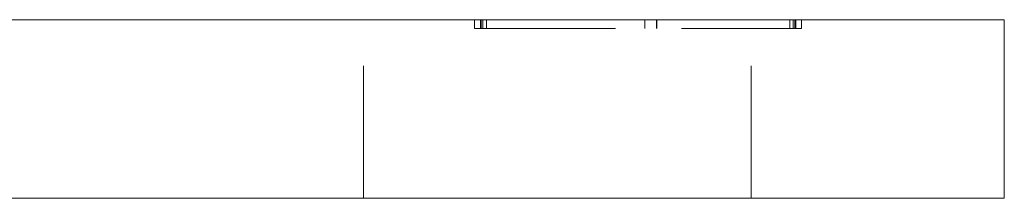
# Model space of a CAD drawing. Units: millimetres. Extents: x -14140 to -13797, y -114 to 533.
# Drawn here: x -13830 to -13797, y 106 to 112 of the extents above; entities that cross this region are included whole.
import ezdxf

# ---------------------------------------------------------------- set-up
doc = ezdxf.new("R2010")
doc.units = ezdxf.units.MM
doc.header["$LTSCALE"] = 0.7
doc.linetypes.add('VERDECKT', pattern=[9.525, 6.35, -3.175])
doc.layers.add('Pitzl', color=250, linetype='Continuous', lineweight=18)

# ---------------------------------------------------------------- blocks, each defined once
blk = doc.blocks.new('A$C72d9fb33')
at = {"color": 0, "linetype": 'Continuous', "lineweight": 0, "extrusion": (-2.22045e-16, 1, -2.22045e-16)}
for p, q in [((-135.479, 6), (-45.479, 6)), ((-40.479, 6), (-45.479, 6)), ((-40.479, 0), (-40.479, 6)), ((-135.479, 0), (-45.479, 0)), ((-40.479, 0), (-45.479, 0))]:
    blk.add_line(p, q, dxfattribs=at)
at = {"color": 0, "linetype": 'VERDECKT', "lineweight": 0, "extrusion": (-2.22045e-16, 1, -2.22045e-16)}
for p, q in [((-61.979, 0), (-61.979, 6)), ((-58.258, 5.7), (-58.258, 6)), ((-58.058, 5.7), (-58.058, 6)), ((-58.029, 5.7), (-58.029, 6)), ((-57.975, 5.7), (-57.975, 6)), ((-57.858, 5.7), (-57.858, 6)), ((-52.545, 5.7), (-52.545, 6)), ((-52.542, 5.7), (-52.542, 6)), ((-52.145, 5.7), (-52.145, 6)), ((-52.142, 5.7), (-52.142, 6)), ((-48.979, 0), (-48.979, 6)), ((-47.679, 5.7), (-47.679, 6)), ((-47.562, 5.7), (-47.562, 6)), ((-47.508, 5.7), (-47.508, 6)), ((-47.479, 5.7), (-47.479, 6)), ((-47.279, 5.7), (-47.279, 6)), ((-58.258, 5.7), (-57.975, 5.7)), ((-57.975, 5.7), (-47.479, 5.7)), ((-47.479, 5.7), (-47.279, 5.7))]:
    blk.add_line(p, q, dxfattribs=at)

msp = doc.modelspace()

# ---------------------------------------------------------------- block references
at = {"layer": 'Pitzl'}
msp.add_blockref('A$C72d9fb33', (-13756.742, 106.194, -3.935), dxfattribs=at)

doc.saveas('drawing.dxf')
